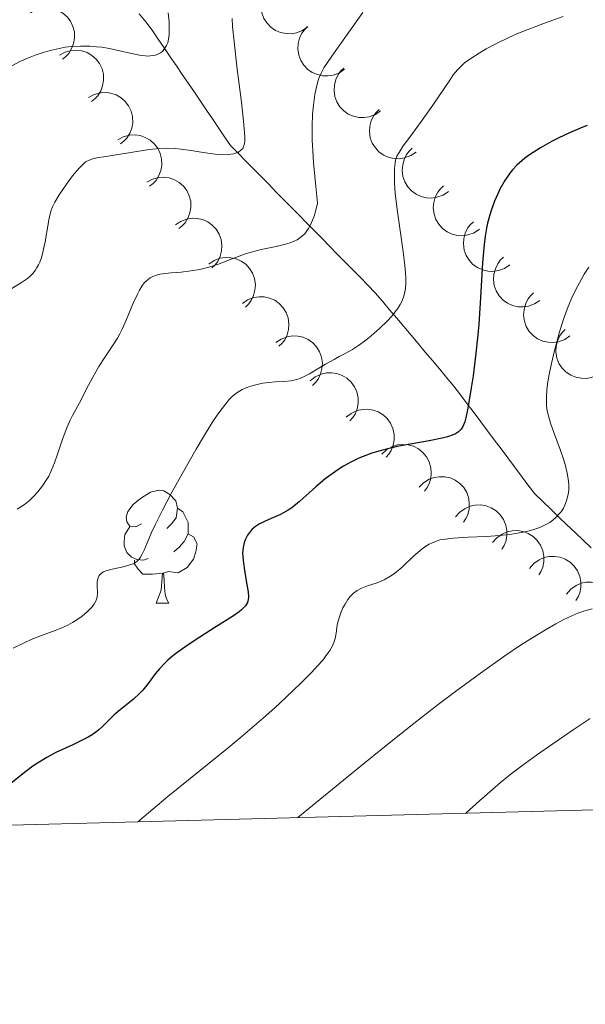
# Model space of a CAD drawing. Units: metres. Extents: x 677590 to 682122, y 4753470 to 4756556.
# Drawn here: x 679093 to 679143, y 4753886 to 4753973 of the extents above; entities that cross this region are included whole.
import ezdxf

# ---------------------------------------------------------------- set-up
doc = ezdxf.new("R2010")
doc.units = ezdxf.units.M
doc.header["$MEASUREMENT"] = 0
doc.linetypes.add('DGN Style 3', pattern=[76.5968, 54.712, -21.8848])
for name, color, linetype, lineweight in [('Carátula', 7, 'Continuous', 0), ('Elementos auxiliares', 7, 'Continuous', 0), ('Entidades rústicas y varios', 7, 'Continuous', 0), ('Hidrografía', 7, 'Continuous', 0), ('Relieve y altimetría', 7, 'Continuous', 0)]:
    doc.layers.add(name, color=color, linetype=linetype, lineweight=lineweight)

msp = doc.modelspace()

# ---------------------------------------------------------------- linework, layer by layer
at = {"layer": 'Carátula', "color": 7, "linetype": 'Continuous', "lineweight": 0}
msp.add_3dface([(677668.53, 4753470.3), (682121.99, 4753587.41), (682043.91, 4756556.4), (677590.45, 4756439.28)], dxfattribs=at)
at = {"layer": 'Elementos auxiliares', "color": 250, "linetype": 'Continuous', "lineweight": 0}
msp.add_3dface([(678541.88, 4753887.05), (681942.92, 4753976.49), (681881.45, 4756289.9), (678481.55, 4756200.43)], dxfattribs=at)
at = {"layer": 'Entidades rústicas y varios', "color": 92, "linetype": 'Continuous', "lineweight": 0, "flags": 128}
for points, elevation in [([(679118.602, 4753972.335), (679118.142, 4753972.012), (679117.596, 4753971.801), (679117.12, 4753971.723), (679116.675, 4753971.74), (679116.191, 4753971.837), (679115.738, 4753972.029), (679115.333, 4753972.307), (679114.989, 4753972.672), (679114.713, 4753973.098), (679114.533, 4753973.573), (679114.454, 4753974.118), (679114.487, 4753974.59), (679114.602, 4753975.071), (679114.801, 4753975.522), (679115.029, 4753975.827), (679115.308, 4753976.097)], 1265.223), ([(679093.99, 4753973.601), (679094.484, 4753973.869), (679095.052, 4753974.014), (679095.533, 4753974.036), (679095.974, 4753973.967), (679096.442, 4753973.814), (679096.869, 4753973.57), (679097.239, 4753973.247), (679097.539, 4753972.844), (679097.762, 4753972.388), (679097.886, 4753971.896), (679097.901, 4753971.345), (679097.812, 4753970.881), (679097.642, 4753970.416), (679097.392, 4753969.992), (679097.129, 4753969.716), (679096.821, 4753969.48)], 1257.533), ([(679121.872, 4753968.601), (679121.412, 4753968.277), (679120.865, 4753968.067), (679120.39, 4753967.988), (679119.944, 4753968.005), (679119.461, 4753968.102), (679119.008, 4753968.295), (679118.603, 4753968.572), (679118.259, 4753968.938), (679117.983, 4753969.364), (679117.803, 4753969.838), (679117.724, 4753970.384), (679117.757, 4753970.855), (679117.872, 4753971.337), (679118.07, 4753971.787), (679118.299, 4753972.092), (679118.578, 4753972.363)], 1265.824), ([(679096.571, 4753969.843), (679097.065, 4753970.111), (679097.633, 4753970.256), (679098.115, 4753970.278), (679098.555, 4753970.209), (679099.023, 4753970.056), (679099.451, 4753969.812), (679099.82, 4753969.489), (679100.12, 4753969.086), (679100.343, 4753968.63), (679100.467, 4753968.138), (679100.482, 4753967.587), (679100.393, 4753967.123), (679100.223, 4753966.658), (679099.973, 4753966.234), (679099.71, 4753965.958), (679099.402, 4753965.722)], 1259.586), ([(679125.066, 4753964.892), (679124.604, 4753964.572), (679124.055, 4753964.366), (679123.579, 4753964.291), (679123.134, 4753964.312), (679122.651, 4753964.413), (679122.2, 4753964.609), (679121.797, 4753964.89), (679121.456, 4753965.258), (679121.184, 4753965.687), (679121.008, 4753966.162), (679120.933, 4753966.709), (679120.97, 4753967.18), (679121.089, 4753967.66), (679121.291, 4753968.109), (679121.522, 4753968.412), (679121.803, 4753968.681)], 1266.776), ([(679099.152, 4753966.085), (679099.646, 4753966.353), (679100.214, 4753966.498), (679100.696, 4753966.52), (679101.136, 4753966.451), (679101.605, 4753966.298), (679102.032, 4753966.054), (679102.402, 4753965.731), (679102.701, 4753965.328), (679102.925, 4753964.872), (679103.048, 4753964.38), (679103.063, 4753963.829), (679102.975, 4753963.365), (679102.804, 4753962.9), (679102.555, 4753962.476), (679102.292, 4753962.2), (679101.983, 4753961.964)], 1261.639), ([(679128.213, 4753961.236), (679127.751, 4753960.916), (679127.203, 4753960.711), (679126.726, 4753960.636), (679126.281, 4753960.657), (679125.799, 4753960.758), (679125.347, 4753960.954), (679124.945, 4753961.235), (679124.603, 4753961.603), (679124.331, 4753962.031), (679124.155, 4753962.507), (679124.08, 4753963.054), (679124.118, 4753963.525), (679124.236, 4753964.005), (679124.438, 4753964.454), (679124.67, 4753964.757), (679124.951, 4753965.025)], 1268.092), ([(679101.734, 4753962.327), (679102.228, 4753962.595), (679102.795, 4753962.74), (679103.277, 4753962.762), (679103.717, 4753962.693), (679104.186, 4753962.54), (679104.613, 4753962.296), (679104.983, 4753961.973), (679105.282, 4753961.57), (679105.506, 4753961.115), (679105.629, 4753960.622), (679105.645, 4753960.071), (679105.556, 4753959.607), (679105.386, 4753959.142), (679105.136, 4753958.718), (679104.873, 4753958.442), (679104.565, 4753958.206)], 1263.692), ([(679131.088, 4753957.733), (679130.621, 4753957.42), (679130.069, 4753957.223), (679129.592, 4753957.156), (679129.147, 4753957.183), (679128.666, 4753957.292), (679128.218, 4753957.495), (679127.82, 4753957.782), (679127.484, 4753958.155), (679127.219, 4753958.588), (679127.05, 4753959.066), (679126.983, 4753959.613), (679127.028, 4753960.084), (679127.154, 4753960.563), (679127.363, 4753961.008), (679127.599, 4753961.308), (679127.884, 4753961.572)], 1270.205), ([(679104.315, 4753958.569), (679104.809, 4753958.837), (679105.377, 4753958.982), (679105.858, 4753959.004), (679106.299, 4753958.935), (679106.767, 4753958.782), (679107.195, 4753958.538), (679107.564, 4753958.215), (679107.864, 4753957.812), (679108.087, 4753957.357), (679108.211, 4753956.864), (679108.226, 4753956.313), (679108.137, 4753955.849), (679107.967, 4753955.384), (679107.717, 4753954.96), (679107.454, 4753954.684), (679107.146, 4753954.448)], 1265.745), ([(679133.843, 4753954.385), (679133.375, 4753954.074), (679132.822, 4753953.879), (679132.344, 4753953.815), (679131.899, 4753953.844), (679131.419, 4753953.955), (679130.972, 4753954.16), (679130.575, 4753954.449), (679130.241, 4753954.824), (679129.978, 4753955.257), (679129.811, 4753955.737), (679129.747, 4753956.284), (679129.794, 4753956.755), (679129.922, 4753957.233), (679130.133, 4753957.677), (679130.37, 4753957.976), (679130.657, 4753958.238)], 1272.693), ([(679106.853, 4753954.769), (679107.317, 4753955.087), (679107.866, 4753955.291), (679108.343, 4753955.363), (679108.788, 4753955.341), (679109.27, 4753955.238), (679109.72, 4753955.04), (679110.122, 4753954.758), (679110.462, 4753954.388), (679110.732, 4753953.959), (679110.907, 4753953.483), (679110.98, 4753952.936), (679110.94, 4753952.465), (679110.82, 4753951.985), (679110.616, 4753951.537), (679110.383, 4753951.235), (679110.101, 4753950.968)], 1267.781), ([(679136.536, 4753951.235), (679136.071, 4753950.919), (679135.52, 4753950.719), (679135.043, 4753950.649), (679134.598, 4753950.673), (679134.117, 4753950.779), (679133.667, 4753950.979), (679133.267, 4753951.264), (679132.929, 4753951.635), (679132.661, 4753952.066), (679132.49, 4753952.544), (679132.42, 4753953.091), (679132.462, 4753953.562), (679132.585, 4753954.041), (679132.791, 4753954.488), (679133.025, 4753954.789), (679133.309, 4753955.054)], 1275.49), ([(679109.826, 4753951.289), (679110.29, 4753951.608), (679110.839, 4753951.811), (679111.316, 4753951.884), (679111.761, 4753951.862), (679112.243, 4753951.758), (679112.693, 4753951.561), (679113.095, 4753951.278), (679113.435, 4753950.909), (679113.705, 4753950.479), (679113.88, 4753950.003), (679113.953, 4753949.456), (679113.913, 4753948.985), (679113.793, 4753948.505), (679113.589, 4753948.057), (679113.356, 4753947.755), (679113.074, 4753947.488)], 1269.794), ([(679139.203, 4753948.077), (679138.738, 4753947.762), (679138.188, 4753947.561), (679137.711, 4753947.491), (679137.266, 4753947.516), (679136.784, 4753947.622), (679136.335, 4753947.822), (679135.935, 4753948.106), (679135.597, 4753948.478), (679135.329, 4753948.909), (679135.157, 4753949.386), (679135.087, 4753949.933), (679135.129, 4753950.404), (679135.253, 4753950.883), (679135.459, 4753951.33), (679135.693, 4753951.631), (679135.976, 4753951.897)], 1278.303), ([(679141.871, 4753944.92), (679141.406, 4753944.604), (679140.855, 4753944.404), (679140.378, 4753944.334), (679139.933, 4753944.358), (679139.452, 4753944.464), (679139.003, 4753944.664), (679138.602, 4753944.949), (679138.264, 4753945.32), (679137.997, 4753945.751), (679137.825, 4753946.229), (679137.755, 4753946.776), (679137.797, 4753947.247), (679137.92, 4753947.726), (679138.126, 4753948.173), (679138.361, 4753948.474), (679138.644, 4753948.739)], 1281.116), ([(679112.799, 4753947.809), (679113.263, 4753948.128), (679113.812, 4753948.331), (679114.289, 4753948.404), (679114.734, 4753948.382), (679115.216, 4753948.279), (679115.666, 4753948.081), (679116.068, 4753947.799), (679116.408, 4753947.429), (679116.678, 4753946.999), (679116.853, 4753946.523), (679116.926, 4753945.976), (679116.886, 4753945.505), (679116.766, 4753945.025), (679116.562, 4753944.577), (679116.329, 4753944.275), (679116.047, 4753944.008)], 1271.807), ([(679144.797, 4753941.788), (679144.342, 4753941.457), (679143.799, 4753941.239), (679143.324, 4753941.153), (679142.879, 4753941.163), (679142.394, 4753941.253), (679141.938, 4753941.438), (679141.529, 4753941.709), (679141.179, 4753942.069), (679140.897, 4753942.491), (679140.71, 4753942.963), (679140.622, 4753943.507), (679140.648, 4753943.979), (679140.755, 4753944.462), (679140.947, 4753944.916), (679141.171, 4753945.224), (679141.445, 4753945.499)], 1283.693), ([(679115.773, 4753944.33), (679116.236, 4753944.648), (679116.785, 4753944.852), (679117.262, 4753944.924), (679117.707, 4753944.902), (679118.189, 4753944.799), (679118.639, 4753944.601), (679119.041, 4753944.319), (679119.381, 4753943.949), (679119.651, 4753943.52), (679119.826, 4753943.043), (679119.899, 4753942.497), (679119.859, 4753942.026), (679119.739, 4753941.546), (679119.535, 4753941.097), (679119.302, 4753940.795), (679119.02, 4753940.528)], 1273.82), ([(679118.815, 4753940.937), (679119.253, 4753941.289), (679119.786, 4753941.533), (679120.256, 4753941.641), (679120.702, 4753941.652), (679121.19, 4753941.585), (679121.654, 4753941.421), (679122.075, 4753941.17), (679122.442, 4753940.827), (679122.744, 4753940.419), (679122.953, 4753939.956), (679123.067, 4753939.417), (679123.062, 4753938.944), (679122.978, 4753938.456), (679122.808, 4753937.994), (679122.599, 4753937.676), (679122.337, 4753937.388)], 1275.872), ([(679122.025, 4753937.703), (679122.464, 4753938.054), (679122.996, 4753938.298), (679123.466, 4753938.406), (679123.912, 4753938.417), (679124.4, 4753938.35), (679124.864, 4753938.187), (679125.286, 4753937.935), (679125.653, 4753937.592), (679125.954, 4753937.184), (679126.163, 4753936.722), (679126.277, 4753936.182), (679126.273, 4753935.709), (679126.188, 4753935.222), (679126.018, 4753934.76), (679125.809, 4753934.441), (679125.548, 4753934.154)], 1277.928), ([(679125.185, 4753934.445), (679125.597, 4753934.827), (679126.111, 4753935.108), (679126.572, 4753935.249), (679127.016, 4753935.292), (679127.508, 4753935.26), (679127.982, 4753935.129), (679128.421, 4753934.909), (679128.811, 4753934.592), (679129.141, 4753934.207), (679129.382, 4753933.76), (679129.534, 4753933.23), (679129.563, 4753932.758), (679129.514, 4753932.266), (679129.377, 4753931.793), (679129.191, 4753931.461), (679128.951, 4753931.155)], 1280.03), ([(679128.483, 4753931.492), (679128.874, 4753931.895), (679129.373, 4753932.203), (679129.826, 4753932.368), (679130.267, 4753932.434), (679130.76, 4753932.427), (679131.24, 4753932.322), (679131.689, 4753932.124), (679132.096, 4753931.829), (679132.445, 4753931.461), (679132.71, 4753931.028), (679132.889, 4753930.506), (679132.943, 4753930.037), (679132.919, 4753929.542), (679132.807, 4753929.063), (679132.639, 4753928.721), (679132.415, 4753928.404)], 1282.348), ([(679131.727, 4753928.863), (679132.095, 4753929.289), (679132.575, 4753929.625), (679133.017, 4753929.816), (679133.453, 4753929.908), (679133.946, 4753929.93), (679134.432, 4753929.853), (679134.892, 4753929.682), (679135.315, 4753929.41), (679135.685, 4753929.064), (679135.974, 4753928.647), (679136.184, 4753928.137), (679136.265, 4753927.671), (679136.27, 4753927.176), (679136.187, 4753926.691), (679136.038, 4753926.34), (679135.833, 4753926.01)], 1285.092), ([(679135.009, 4753926.583), (679135.376, 4753927.008), (679135.856, 4753927.344), (679136.299, 4753927.535), (679136.735, 4753927.627), (679137.228, 4753927.649), (679137.713, 4753927.572), (679138.173, 4753927.401), (679138.596, 4753927.13), (679138.967, 4753926.783), (679139.256, 4753926.366), (679139.465, 4753925.856), (679139.546, 4753925.39), (679139.551, 4753924.895), (679139.468, 4753924.41), (679139.32, 4753924.059), (679139.115, 4753923.729)], 1288.096), ([(679138.291, 4753924.302), (679138.658, 4753924.727), (679139.138, 4753925.064), (679139.581, 4753925.255), (679140.017, 4753925.346), (679140.509, 4753925.368), (679140.995, 4753925.291), (679141.455, 4753925.12), (679141.878, 4753924.849), (679142.248, 4753924.502), (679142.538, 4753924.085), (679142.747, 4753923.575), (679142.828, 4753923.109), (679142.833, 4753922.615), (679142.75, 4753922.129), (679142.601, 4753921.778), (679142.396, 4753921.448)], 1291.101), ([(679141.572, 4753922.021), (679141.94, 4753922.446), (679142.419, 4753922.783), (679142.862, 4753922.974), (679143.298, 4753923.065), (679143.791, 4753923.088), (679144.277, 4753923.011), (679144.737, 4753922.839), (679145.159, 4753922.568), (679145.53, 4753922.221), (679145.819, 4753921.804), (679146.028, 4753921.294), (679146.11, 4753920.829), (679146.115, 4753920.334), (679146.031, 4753919.849), (679145.883, 4753919.497), (679145.678, 4753919.167)], 1294.106)]:
    msp.add_lwpolyline(points, dxfattribs=dict(at, elevation=elevation))
for points in [[(679103.86, 4753928.26), (679103.33, 4753927.99), (679102.8, 4753928.05), (679102.53, 4753928.42), (679102.48, 4753928.84), (679102.64, 4753929.36), (679103.12, 4753929.96), (679103.75, 4753930.49), (679104.65, 4753931.07), (679105.4, 4753931.23), (679105.82, 4753931.18), (679106.35, 4753930.86), (679106.88, 4753930.28), (679107.04, 4753929.64), (679106.93, 4753928.79), (679106.51, 4753928.26), (679106.09, 4753927.83)], [(679107.04, 4753929.64), (679107.52, 4753929.32), (679107.83, 4753928.68), (679107.99, 4753928.36), (679107.99, 4753927.78), (679107.99, 4753927.36), (679107.62, 4753926.67), (679107.2, 4753926.19), (679106.72, 4753925.77)], [(679104.44, 4753925.18), (679104.02, 4753925.02), (679103.43, 4753925.08), (679102.96, 4753925.29), (679102.53, 4753925.71), (679102.32, 4753926.3), (679102.32, 4753926.72), (679102.37, 4753927.3), (679102.8, 4753927.99)], [(679107.99, 4753927.36), (679108.45, 4753927.11), (679108.79, 4753926.49), (679108.68, 4753925.77), (679108.47, 4753925.13), (679107.89, 4753924.39), (679107.09, 4753923.91), (679106.24, 4753924.01), (679105.81, 4753923.88)], [(679105.7, 4753923.88), (679104.81, 4753923.8), (679103.97, 4753923.8), (679103.54, 4753924.23), (679103.22, 4753924.7), (679103.22, 4753925.02)], [(679105.16, 4753921.2), (679105.59, 4753922.36), (679105.7, 4753923.88), (679105.81, 4753923.88), (679105.85, 4753923.3), (679105.88, 4753922.61), (679105.95, 4753922), (679106.07, 4753921.6), (679106.28, 4753921.2)], [(679105.16, 4753921.2), (679106.28, 4753921.2)]]:
    msp.add_lwpolyline(points, dxfattribs=at)
at = {"layer": 'Hidrografía', "color": 142, "linetype": 'DGN Style 3', "lineweight": 13}
msp.add_polyline3d([(679103.64, 4753973.51, 1253.42), (679104.22, 4753972.78, 1253.84), (679104.79, 4753972.05, 1254.23), (679105.33, 4753971.26, 1254.54), (679105.86, 4753970.47, 1254.9), (679106.4, 4753969.69, 1255.32), (679106.94, 4753968.9, 1255.79), (679107.47, 4753968.11, 1256.22), (679108.01, 4753967.33, 1256.71), (679108.54, 4753966.54, 1257.23), (679109.08, 4753965.75, 1257.72), (679109.61, 4753964.96, 1258.15), (679110.15, 4753964.18, 1258.51), (679110.69, 4753963.39, 1258.72), (679111.22, 4753962.6, 1259.14), (679111.76, 4753961.82, 1259.58), (679112.43, 4753961.13, 1259.94), (679113.11, 4753960.44, 1260.41), (679113.79, 4753959.75, 1260.95), (679114.46, 4753959.07, 1261.33), (679115.14, 4753958.38, 1261.74), (679115.81, 4753957.69, 1262.53), (679116.49, 4753957, 1263.06), (679117.17, 4753956.32, 1263.66), (679117.84, 4753955.63, 1264.2), (679118.52, 4753954.94, 1264.67), (679119.19, 4753954.26, 1265.12), (679119.87, 4753953.57, 1265.63), (679120.54, 4753952.88, 1266.1), (679121.22, 4753952.19, 1266.48), (679121.9, 4753951.51, 1266.87), (679122.57, 4753950.82, 1267.26), (679123.25, 4753950.13, 1267.65), (679123.92, 4753949.44, 1268.13), (679124.6, 4753948.76, 1268.57), (679125.23, 4753948, 1269.14), (679125.87, 4753947.25, 1269.8), (679126.5, 4753946.5, 1270.29), (679127.13, 4753945.75, 1270.76), (679127.77, 4753945, 1271.27), (679128.4, 4753944.24, 1271.89), (679129.03, 4753943.49, 1272.46), (679129.67, 4753942.74, 1273.02), (679130.3, 4753941.99, 1273.46), (679130.93, 4753941.24, 1273.79), (679131.57, 4753940.48, 1274.2), (679132.16, 4753939.69, 1274.6), (679132.76, 4753938.89, 1274.98), (679133.36, 4753938.09, 1275.36), (679133.96, 4753937.29, 1275.69), (679134.56, 4753936.49, 1275.9), (679135.16, 4753935.7, 1276.24), (679135.76, 4753934.9, 1276.7), (679136.35, 4753934.1, 1277.14), (679136.95, 4753933.3, 1277.49), (679137.55, 4753932.5, 1277.97), (679138.15, 4753931.7, 1278.51), (679138.75, 4753930.91, 1278.85), (679139.46, 4753930.22, 1279.24), (679140.18, 4753929.54, 1279.56), (679140.9, 4753928.85, 1279.95), (679141.61, 4753928.17, 1280.47), (679142.33, 4753927.49, 1280.93), (679143.04, 4753926.8, 1281.27), (679143.76, 4753926.12, 1281.63)], dxfattribs=at)
at = {"layer": 'Relieve y altimetría', "color": 36, "linetype": 'Continuous', "lineweight": 0, "flags": 128}
for points, elevation in [([(679106.22, 4753973.58), (679106.29, 4753972.8), (679106.31, 4753972.04), (679106.3, 4753971.64), (679106.25, 4753971.26), (679106.17, 4753970.92), (679106.08, 4753970.69), (679105.9, 4753970.41), (679105.7, 4753970.17), (679105.53, 4753970.04), (679105.31, 4753969.92), (679105.08, 4753969.83), (679104.89, 4753969.79), (679104.63, 4753969.76), (679104.43, 4753969.75), (679104.18, 4753969.76), (679103.83, 4753969.8), (679103.11, 4753969.95), (679101.9, 4753970.22), (679101, 4753970.41), (679100.32, 4753970.53), (679099.85, 4753970.58), (679099.26, 4753970.63), (679098.44, 4753970.64), (679097.61, 4753970.59), (679097.08, 4753970.53), (679096.53, 4753970.43), (679095.73, 4753970.24), (679095.13, 4753970.06), (679094.41, 4753969.82), (679093.97, 4753969.65), (679093.06, 4753969.28), (679092.13, 4753968.78)], 1255), ([(679111.9, 4753973.09), (679111.93, 4753972.37), (679112.06, 4753971.02), (679112.34, 4753968.6), (679112.71, 4753965.66), (679112.91, 4753963.97), (679113, 4753962.98), (679113.02, 4753962.52), (679113.01, 4753962.26), (679112.98, 4753961.96), (679112.91, 4753961.72), (679112.83, 4753961.56), (679112.67, 4753961.39), (679112.46, 4753961.24), (679112.28, 4753961.16), (679112.01, 4753961.07), (679111.56, 4753961.01), (679111.02, 4753961), (679110.62, 4753961.01), (679110.15, 4753961.07), (679109.31, 4753961.2), (679108.25, 4753961.36), (679107.33, 4753961.49), (679106.83, 4753961.54), (679106.1, 4753961.59), (679105.44, 4753961.55), (679104.54, 4753961.45), (679102.9, 4753961.19), (679100.49, 4753960.82), (679099.99, 4753960.74), (679099.52, 4753960.64), (679099.19, 4753960.52), (679098.89, 4753960.36), (679098.66, 4753960.17), (679098.29, 4753959.79), (679097.73, 4753959.12), (679097.19, 4753958.4), (679096.53, 4753957.43), (679096.15, 4753956.79), (679095.97, 4753956.44), (679095.83, 4753956.07), (679095.74, 4753955.75), (679095.63, 4753955.22), (679095.5, 4753954.49), (679095.37, 4753953.66), (679095.32, 4753953.39), (679095.22, 4753952.89), (679095.05, 4753952.21), (679094.93, 4753951.79), (679094.82, 4753951.48), (679094.7, 4753951.23), (679094.54, 4753950.93), (679094.4, 4753950.72), (679094.19, 4753950.45)], 1260), ([(679141.27, 4753973.27), (679139.61, 4753972.68), (679138.07, 4753972.09), (679137.17, 4753971.72), (679136.4, 4753971.38), (679135.34, 4753970.87), (679134.44, 4753970.39), (679133.81, 4753970.02), (679133.09, 4753969.55), (679132.52, 4753969.14), (679132.21, 4753968.87), (679131.88, 4753968.54), (679131.52, 4753968.08), (679131.2, 4753967.62), (679129.71, 4753965.4), (679128.62, 4753963.87), (679127.65, 4753962.55), (679127.08, 4753961.78), (679126.71, 4753961.2), (679126.52, 4753960.86), (679126.4, 4753960.53), (679126.35, 4753960.25), (679126.3, 4753959.77), (679126.29, 4753959.08), (679126.3, 4753958.48), (679126.37, 4753957.58), (679126.53, 4753956.13), (679126.79, 4753954.28), (679127.1, 4753952.17), (679127.25, 4753950.89), (679127.31, 4753950.1), (679127.32, 4753949.63), (679127.28, 4753949.13), (679127.2, 4753948.68), (679127.11, 4753948.37), (679126.95, 4753947.99), (679126.8, 4753947.7), (679126.59, 4753947.37), (679126.34, 4753947.03), (679126.09, 4753946.72), (679125.64, 4753946.23), (679124.99, 4753945.6), (679124.48, 4753945.13), (679124.06, 4753944.78), (679123.52, 4753944.37), (679123.1, 4753944.06), (679122.56, 4753943.72), (679121.99, 4753943.4), (679121.4, 4753943.09), (679120.94, 4753942.84), (679120.19, 4753942.41), (679119.3, 4753941.88), (679118.75, 4753941.55), (679118.28, 4753941.31), (679117.97, 4753941.18), (679117.62, 4753941.06), (679117.11, 4753940.95), (679116.47, 4753940.89), (679115.71, 4753940.84), (679115.15, 4753940.79), (679114.62, 4753940.72), (679114.24, 4753940.64), (679113.77, 4753940.52), (679113.19, 4753940.34), (679112.78, 4753940.17), (679112.53, 4753940.03), (679112.22, 4753939.81), (679111.9, 4753939.54), (679111.64, 4753939.27), (679111.29, 4753938.86), (679111, 4753938.49), (679110.63, 4753937.98), (679110.13, 4753937.23), (679109.35, 4753935.96), (679108.71, 4753934.89), (679107.46, 4753932.69), (679106.49, 4753930.94), (679105.72, 4753929.47), (679105.09, 4753928.23), (679104.73, 4753927.47), (679104.37, 4753926.64), (679104.07, 4753925.93)], 1270), ([(679123.48, 4753973.63), (679122.26, 4753971.88), (679120.74, 4753969.74), (679120.03, 4753968.7), (679119.78, 4753968.24), (679119.62, 4753967.86), (679119.52, 4753967.58), (679119.4, 4753967.15), (679119.24, 4753966.33), (679119.1, 4753965.39), (679119.03, 4753964.61), (679119, 4753963.52), (679119, 4753962.28), (679119.05, 4753961.33), (679119.12, 4753960.3), (679119.31, 4753958.19), (679119.48, 4753956.7), (679119.33, 4753956.09), (679119.17, 4753955.55), (679119.03, 4753955.18), (679118.85, 4753954.77), (679118.68, 4753954.46)], 1265), ([(679118.68, 4753954.46), (679118.53, 4753954.24), (679118.33, 4753953.99), (679118.16, 4753953.82), (679117.91, 4753953.62), (679117.65, 4753953.45), (679117.4, 4753953.33), (679117.05, 4753953.19), (679116.62, 4753953.06), (679115.8, 4753952.87), (679114.47, 4753952.59), (679113.57, 4753952.36), (679113, 4753952.18), (679112.05, 4753951.83), (679110.58, 4753951.27), (679109.61, 4753950.96), (679109.02, 4753950.82), (679108.22, 4753950.69), (679107.36, 4753950.59), (679106.48, 4753950.52), (679105.94, 4753950.46), (679105.48, 4753950.39), (679105.18, 4753950.32), (679104.85, 4753950.2), (679104.62, 4753950.08), (679104.46, 4753949.97), (679104.26, 4753949.79), (679104.09, 4753949.62), (679103.88, 4753949.33), (679103.66, 4753948.98), (679103.48, 4753948.62), (679103.12, 4753947.82), (679102.5, 4753946.33), (679102.13, 4753945.51), (679101.93, 4753945.12), (679101.71, 4753944.73), (679101.26, 4753944.04), (679100.56, 4753942.99), (679100.06, 4753942.2), (679099.52, 4753941.25), (679098.95, 4753940.16), (679098.49, 4753939.26), (679097.73, 4753937.86), (679097.53, 4753937.45), (679097.22, 4753936.77), (679096.81, 4753935.67), (679096.4, 4753934.44), (679096.13, 4753933.65), (679095.84, 4753932.96), (679095.61, 4753932.49), (679095.4, 4753932.14), (679095.05, 4753931.63), (679094.64, 4753931.1), (679094.32, 4753930.74), (679093.9, 4753930.33), (679093.46, 4753929.97), (679093.14, 4753929.75), (679092.81, 4753929.56)], 1265), ([(679094.19, 4753950.45), (679093.95, 4753950.2), (679093.74, 4753950.01), (679093.21, 4753949.66), (679092.11, 4753948.99)], 1260), ([(679143.54, 4753951.03), (679143.14, 4753950.39), (679142.71, 4753949.64), (679142.41, 4753949.05), (679142.05, 4753948.3), (679141.72, 4753947.52), (679141.51, 4753946.98), (679141.31, 4753946.4), (679141.06, 4753945.64), (679140.96, 4753945.29), (679140.73, 4753944.48), (679140.51, 4753943.64), (679140.24, 4753942.49), (679140.01, 4753941.37), (679139.89, 4753940.65), (679139.83, 4753940.14), (679139.79, 4753939.47), (679139.79, 4753938.83), (679139.83, 4753938.39), (679139.96, 4753937.82), (679140.14, 4753937.18), (679140.41, 4753936.43), (679141.01, 4753934.85), (679141.34, 4753933.91), (679141.48, 4753933.39), (679141.64, 4753932.74), (679141.72, 4753932.25), (679141.76, 4753931.73), (679141.76, 4753931.31), (679141.74, 4753931.04), (679141.69, 4753930.73), (679141.57, 4753930.31), (679141.42, 4753929.91), (679141.29, 4753929.64), (679141.08, 4753929.32), (679140.9, 4753929.1), (679140.66, 4753928.84), (679140.34, 4753928.57), (679140.08, 4753928.38), (679139.72, 4753928.18), (679139.19, 4753927.94), (679138.59, 4753927.73), (679138.02, 4753927.58), (679137.22, 4753927.42), (679136.55, 4753927.32), (679135.62, 4753927.22), (679134.47, 4753927.14), (679132.84, 4753927.06), (679131.5, 4753926.98), (679130.8, 4753926.9), (679130.33, 4753926.82), (679130.02, 4753926.72), (679129.65, 4753926.58), (679129.38, 4753926.45), (679129.09, 4753926.27), (679128.72, 4753926), (679128.03, 4753925.4), (679126.98, 4753924.42), (679126.3, 4753923.84), (679125.9, 4753923.57), (679125.37, 4753923.28), (679124.75, 4753923.02), (679123.9, 4753922.74), (679123.32, 4753922.52), (679123, 4753922.35), (679122.67, 4753922.1), (679122.37, 4753921.8), (679122.16, 4753921.53), (679121.91, 4753921.13), (679121.73, 4753920.81), (679121.53, 4753920.36), (679121.38, 4753919.92), (679121.24, 4753919.42), (679121.17, 4753919.09), (679121.14, 4753918.75), (679121.1, 4753918.36), (679121.04, 4753918.07), (679120.93, 4753917.73), (679120.8, 4753917.43), (679120.55, 4753917.01), (679120.31, 4753916.65), (679119.93, 4753916.17), (679119.47, 4753915.64)], 1280), ([(679104.07, 4753925.93), (679103.9, 4753925.55), (679103.75, 4753925.29), (679103.63, 4753925.12), (679103.46, 4753924.94), (679103.3, 4753924.82), (679103.1, 4753924.71), (679102.82, 4753924.6), (679102.21, 4753924.45), (679101.25, 4753924.24), (679100.69, 4753924.09), (679100.46, 4753923.99), (679100.33, 4753923.9), (679100.18, 4753923.76), (679100.1, 4753923.68), (679100, 4753923.47), (679099.94, 4753923.27), (679099.91, 4753923.08), (679099.91, 4753922.74), (679099.93, 4753922.16), (679099.9, 4753921.76), (679099.83, 4753921.49), (679099.76, 4753921.33), (679099.64, 4753921.13), (679099.44, 4753920.87), (679099.04, 4753920.46), (679098.57, 4753920.06), (679098.21, 4753919.8), (679097.73, 4753919.51), (679097.3, 4753919.27), (679096.91, 4753919.09), (679096.18, 4753918.8), (679094.97, 4753918.35), (679094.06, 4753917.98), (679093.42, 4753917.69), (679092.46, 4753917.22)], 1270), ([(679143.84, 4753920.7), (679143.19, 4753920.53), (679142.57, 4753920.32), (679142.03, 4753920.09), (679141.26, 4753919.73), (679140.61, 4753919.38), (679139.69, 4753918.85), (679138.48, 4753918.12), (679137.49, 4753917.48), (679136.09, 4753916.53), (679133.94, 4753915), (679131.73, 4753913.37), (679130.07, 4753912.12), (679128.02, 4753910.53), (679125.72, 4753908.71), (679123.07, 4753906.57), (679117.71, 4753902.19)], 1285), ([(679119.47, 4753915.64), (679118.97, 4753915.1), (679118.03, 4753914.16), (679116.66, 4753912.84), (679115.67, 4753911.93), (679114.67, 4753911.05), (679112.59, 4753909.26), (679111.54, 4753908.38), (679108.01, 4753905.54), (679106.19, 4753904.06), (679103.52, 4753901.82)], 1280), ([(679143.66, 4753910.99), (679142.17, 4753909.97)], 1290), ([(679142.17, 4753909.97), (679140.34, 4753908.74), (679138.89, 4753907.74), (679137.6, 4753906.79), (679136.67, 4753906.06), (679135.72, 4753905.29), (679134.52, 4753904.28), (679133.87, 4753903.71), (679132.62, 4753902.59)], 1290)]:
    msp.add_lwpolyline(points, dxfattribs=dict(at, elevation=elevation))
at = {"layer": 'Relieve y altimetría', "color": 36, "linetype": 'Continuous', "lineweight": 30, "elevation": 1275, "flags": 128}
for points in [[(679143.4, 4753963.59), (679142.86, 4753963.39), (679141.84, 4753962.95), (679140.89, 4753962.5), (679140.3, 4753962.2), (679139.25, 4753961.61), (679138.28, 4753960.99), (679137.87, 4753960.69), (679137.62, 4753960.48), (679137.17, 4753960.07), (679136.78, 4753959.65), (679136.54, 4753959.35), (679136.08, 4753958.7), (679135.66, 4753957.95), (679135.46, 4753957.54), (679135.17, 4753956.88), (679134.91, 4753956.15), (679134.79, 4753955.76), (679134.57, 4753954.93), (679134.48, 4753954.48), (679134.35, 4753953.78), (679134.25, 4753953.03), (679134.1, 4753951.41), (679133.9, 4753947.84), (679133.78, 4753945.96), (679133.7, 4753945.01), (679133.5, 4753943.14), (679133.28, 4753941.38), (679133.12, 4753940.31), (679132.82, 4753938.52), (679132.64, 4753937.65), (679132.54, 4753937.3), (679132.36, 4753936.88), (679132.21, 4753936.65), (679132.12, 4753936.55), (679131.98, 4753936.41), (679131.71, 4753936.24), (679131.5, 4753936.14), (679131, 4753935.96), (679130.52, 4753935.84), (679129.39, 4753935.62), (679126.7, 4753935.14), (679125.35, 4753934.83), (679124.71, 4753934.65), (679124.3, 4753934.51), (679123.52, 4753934.22), (679123.15, 4753934.07), (679122.44, 4753933.73), (679121.77, 4753933.36), (679121.35, 4753933.1), (679120.55, 4753932.54), (679120.13, 4753932.21), (679119.33, 4753931.53), (679117.88, 4753930.22), (679117.19, 4753929.68), (679116.85, 4753929.45), (679116.19, 4753929.08), (679115.57, 4753928.8), (679114.83, 4753928.49), (679114.52, 4753928.35), (679114.31, 4753928.24), (679113.95, 4753928.02), (679113.67, 4753927.78), (679113.52, 4753927.61), (679113.26, 4753927.24), (679113.04, 4753926.82), (679112.95, 4753926.58), (679112.86, 4753926.15), (679112.82, 4753925.64), (679112.83, 4753925.34), (679112.86, 4753925.02), (679112.95, 4753924.31), (679113.2, 4753922.85), (679113.3, 4753922.21), (679113.34, 4753921.75)], [(679113.34, 4753921.75), (679113.32, 4753921.55), (679113.24, 4753921.27), (679113.08, 4753920.99), (679112.95, 4753920.85), (679112.72, 4753920.62), (679112.52, 4753920.45), (679112.01, 4753920.08), (679110.36, 4753919.04), (679108.62, 4753917.94), (679107.77, 4753917.38), (679106.99, 4753916.82), (679106.64, 4753916.54), (679106.18, 4753916.15), (679105.91, 4753915.89), (679105.45, 4753915.4), (679105.07, 4753914.93), (679104.43, 4753914.08), (679103.96, 4753913.49), (679103.7, 4753913.22), (679103.14, 4753912.71), (679101.96, 4753911.76), (679101.42, 4753911.31), (679100.97, 4753910.86), (679100.38, 4753910.27), (679100.05, 4753909.98), (679099.68, 4753909.68), (679099.46, 4753909.54), (679099.1, 4753909.32), (679098.7, 4753909.11), (679097.74, 4753908.65), (679096.25, 4753907.95), (679095.44, 4753907.52), (679094.61, 4753907.02), (679094.2, 4753906.74), (679093.57, 4753906.28), (679092.27, 4753905.24)]]:
    msp.add_lwpolyline(points, dxfattribs=at)

doc.saveas('drawing.dxf')
